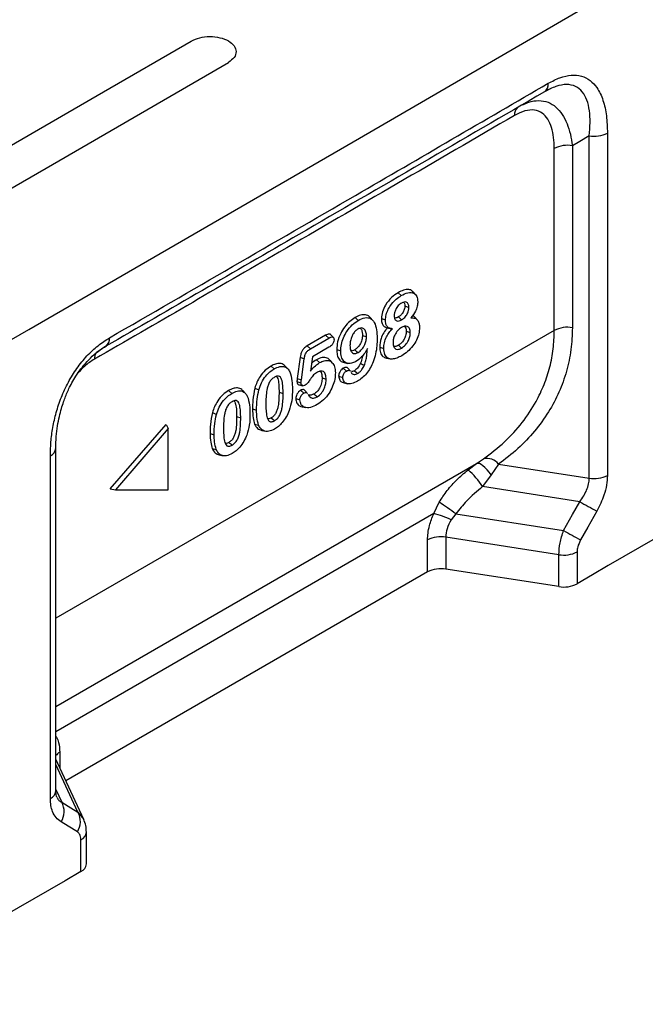
# Model space of a CAD drawing. Units: millimetres. Extents: x 0 to 420, y 0 to 9753.
# Drawn here: x 162 to 195, y 48 to 100 of the extents above; entities that cross this region are included whole.
import ezdxf

# ---------------------------------------------------------------- set-up
doc = ezdxf.new("R2010")
doc.units = ezdxf.units.MM

msp = doc.modelspace()

# ---------------------------------------------------------------- linework, layer by layer
at = {"color": 7, "linetype": 'Continuous', "lineweight": 25}
for p, q in [((172.816, 98.212), (172.821, 98.215)), ((192.081, 76.018), (192.081, 94.29)), ((193.05, 94.442), (193.05, 76.169)), ((190.214, 83.905), (190.214, 93.619)), ((191.18, 93.768), (191.18, 84.055)), ((181.877, 85.922), (182.048, 85.771)), ((182.813, 85.818), (182.68, 85.968)), ((182.905, 84.464), (182.772, 84.614)), ((179.578, 84.595), (179.748, 84.444)), ((180.524, 84.445), (180.391, 84.595)), ((180.983, 84.537), (181.2, 84.465)), ((190.214, 83.905), (163.606, 68.545)), ((178.006, 83.647), (177.025, 83.081)), ((178.006, 83.647), (178.176, 83.495)), ((181.257, 84.055), (181.455, 84.014)), ((182.309, 83.861), (182.525, 83.789)), ((166.27, 83.059), (165.766, 82.704)), ((177.025, 83.081), (177.196, 82.93)), ((177.196, 82.93), (178.176, 83.495)), ((178.187, 83.012), (177.301, 82.5)), ((178.597, 82.887), (178.813, 82.815)), ((180.895, 83.023), (181.111, 82.951)), ((175.094, 82.007), (175.264, 81.855)), ((175.988, 81.853), (175.854, 82.004)), ((176.652, 82.48), (176.496, 81.346)), ((176.652, 82.48), (176.868, 82.398)), ((176.712, 81.264), (176.868, 82.398)), ((177.301, 82.5), (177.195, 81.735)), ((177.512, 82.341), (177.683, 82.19)), ((178.377, 82.167), (178.244, 82.316)), ((179.002, 82.189), (179.197, 82.149)), ((181.249, 82.43), (181.445, 82.39)), ((178.703, 81.47), (178.919, 81.398)), ((178.952, 81.893), (179.123, 81.742)), ((179.333, 81.739), (179.2, 81.889)), ((176.475, 81.177), (176.691, 81.105)), ((176.496, 81.346), (176.712, 81.264)), ((176.598, 80.998), (176.794, 80.958)), ((177.819, 81.374), (178.035, 81.302)), ((178.992, 81.102), (179.188, 81.062)), ((172.831, 80.7), (173.002, 80.549)), ((173.725, 80.547), (173.592, 80.698)), ((174.229, 80.829), (174.442, 80.735)), ((175.521, 80.613), (175.737, 80.541)), ((176.67, 80.712), (176.84, 80.56)), ((177.035, 80.547), (176.903, 80.697)), ((176.411, 80.276), (176.628, 80.204)), ((171.966, 79.522), (172.179, 79.429)), ((174.107, 79.718), (174.323, 79.646)), ((176.755, 79.827), (176.951, 79.787)), ((166.51, 75.447), (169.487, 78.884)), ((169.487, 78.884), (169.611, 78.674)), ((173.258, 79.307), (173.474, 79.235)), ((174.217, 78.91), (174.431, 78.855)), ((169.611, 78.674), (166.783, 75.408)), ((169.611, 75.407), (169.611, 78.674)), ((171.844, 78.411), (172.06, 78.339)), ((174.596, 78.568), (174.792, 78.528)), ((163.606, 59.326), (163.606, 77.619)), ((171.955, 77.604), (172.168, 77.549)), ((172.333, 77.262), (172.53, 77.222)), ((163.313, 58.918), (163.313, 77.211)), ((163.606, 63.833), (186.069, 76.801)), ((185.609, 76.466), (186.069, 76.801)), ((186.069, 76.801), (186.438, 77.048)), ((187.237, 76.767), (186.839, 76.195)), ((187.237, 76.767), (192.081, 76.018)), ((186.839, 76.195), (186.389, 75.569)), ((166.51, 75.447), (166.783, 75.408)), ((166.783, 75.408), (169.611, 75.407)), ((191.572, 74.767), (186.389, 75.569)), ((183.775, 74.13), (184.066, 74.737)), ((183.775, 74.13), (163.606, 62.487)), ((184.964, 74.117), (184.707, 73.799)), ((184.964, 74.117), (190.71, 73.229)), ((183.45, 71.018), (183.45, 72.723)), ((190.459, 71.938), (184.416, 72.873)), ((184.416, 72.873), (184.416, 71.167)), ((191.428, 72.089), (191.428, 70.384)), ((190.459, 70.233), (190.459, 71.938)), ((183.45, 71.018), (164.138, 59.87)), ((190.459, 70.233), (184.416, 71.167)), ((165.096, 57.807), (163.606, 61.017)), ((163.816, 61.389), (163.816, 60.563)), ((164.787, 58.188), (163.606, 60.734)), ((163.606, 59.396), (163.919, 58.722)), ((164.787, 58.188), (165.096, 57.807)), ((165.238, 55.429), (165.238, 57.134)), ((164.946, 55.021), (164.946, 56.726))]:
    msp.add_line(p, q, dxfattribs=at)
at = {"color": 7, "linetype": 'Continuous', "lineweight": 25, "flags": 128}
for points in [[(91.093, 43.342), (108.929, 53.455), (126.721, 63.594), (144.466, 73.761), (162.166, 83.953), (179.819, 94.173), (197.426, 104.419), (214.987, 114.691), (232.502, 124.99)], [(133.22, 77.644), (137.934, 80.351), (142.644, 83.06), (147.35, 85.772), (152.054, 88.485), (156.754, 91.199), (161.452, 93.916), (166.145, 96.635), (170.836, 99.355)], [(135.194, 76.498), (139.908, 79.205), (144.619, 81.915), (149.327, 84.627), (154.031, 87.34), (158.732, 90.055), (163.43, 92.772), (168.125, 95.492), (172.816, 98.212)], [(192.081, 94.29), (191.576, 93.998), (191.18, 93.768)], [(182.236, 85.212), (182.357, 85.172), (182.453, 85.14)], [(181.892, 84.625), (181.987, 84.54), (182.062, 84.473)], [(178.424, 83.53), (178.358, 83.605), (178.292, 83.679)], [(179.976, 83.645), (180.097, 83.604), (180.192, 83.573)], [(181.895, 83.116), (181.991, 83.031), (182.066, 82.965)], [(179.567, 82.874), (179.663, 82.79), (179.738, 82.723)], [(179.868, 82.155), (179.984, 82.095), (180.076, 82.048)], [(179.545, 81.759), (179.64, 81.674), (179.715, 81.608)], [(177.388, 80.514), (177.483, 80.429), (177.558, 80.362)], [(175.106, 79.237), (175.201, 79.153), (175.277, 79.086)], [(172.843, 77.931), (172.939, 77.846), (173.014, 77.78)], [(186.839, 76.195), (186.734, 76.34), (186.625, 76.472), (186.514, 76.587), (186.407, 76.682), (186.305, 76.752), (186.213, 76.796), (186.134, 76.813), (186.069, 76.801)], [(190.71, 73.229), (191.193, 74.09), (191.572, 74.767)], [(198.089, 74.267), (197.257, 73.781), (196.424, 73.296), (195.592, 72.81), (194.76, 72.325), (193.927, 71.84), (193.094, 71.354), (192.261, 70.869), (191.428, 70.384)], [(192.481, 74.263), (191.998, 73.401), (191.618, 72.725)], [(163.919, 58.722), (164.405, 58.423), (164.787, 58.188)], [(164.755, 57.141), (164.268, 57.439), (163.886, 57.674)], [(164.946, 55.021), (164.11, 54.538), (163.273, 54.054), (162.437, 53.571), (161.6, 53.088), (160.763, 52.605), (159.926, 52.122), (159.089, 51.64), (158.252, 51.157)]]:
    msp.add_lwpolyline(points, dxfattribs=at)
at = {"color": 7, "linetype": 'Continuous', "lineweight": 25}
for centre, radius, start, end in [((189.391, 97.051), 0.504, 305.6128, 5.5741), ((188.615, 95.43), 0.523, 133.7384, 185.1475), ((192.341, 95.8), 1.532, 260.2077, 297.5393), ((190.919, 92.256), 1.535, 80.2289, 117.3572), ((190.919, 82.542), 1.535, 80.2289, 117.3572), ((165.977, 83.467), 0.503, 305.6832, 5.6124), ((166.277, 82.4), 0.61, 148.7763, 182.5647), ((163.103, 77.671), 0.505, 294.537, 354.1948), ((186.625, 76.302), 0.769, 37.1997, 104.0735), ((182.911, 73.332), 4.135, 32.7413, 49.277), ((192.341, 77.528), 1.532, 260.2077, 297.5393), ((174.307, 59.645), 17.973, 53.6329, 57.1121), ((221.104, 126.931), 59.943, 240.48406, 241.47721), ((182.756, 69.785), 4.464, 64.0835, 76.8002), ((220.197, 125.302), 59.843, 240.47832, 241.47309), ((184.156, 71.36), 1.535, 80.2289, 117.3572), ((190.72, 73.448), 1.533, 260.2088, 297.5298), ((184.156, 69.655), 1.535, 80.2289, 117.3572), ((190.72, 71.743), 1.533, 260.2088, 297.5298), ((164.149, 60.784), 0.691, 118.8087, 141.8966), ((163.103, 59.377), 0.505, 294.54, 354.1592), ((163.038, 58.225), 1.011, 327.0034, 29.4314), ((163.907, 57.691), 1.011, 327.0099, 29.4346), ((164.736, 57.185), 0.505, 294.5429, 354.2987), ((164.736, 55.48), 0.505, 294.5542, 354.1635)]:
    msp.add_arc(centre, radius, start, end, dxfattribs=at)
msp.add_open_spline([(170.836, 99.355), (170.98, 99.422), (171.268, 99.555), (171.826, 99.614), (172.374, 99.553), (172.841, 99.373), (173.155, 99.105), (173.263, 98.789), (173.164, 98.466), (172.935, 98.299), (172.821, 98.215)], degree=3, dxfattribs=at)
for points, knots in [([(189.892, 97.1), (190.102, 97.209), (190.522, 97.428), (191.127, 97.557), (191.675, 97.509), (192.138, 97.276), (192.538, 96.847), (192.837, 96.207), (193.02, 95.379), (193.04, 94.754), (193.05, 94.442)], [0, 0, 0, 0, 0.11201, 0.224292, 0.335894, 0.448114, 0.560442, 0.706507, 0.853352, 1, 1, 1, 1]), ([(166.477, 83.517), (170.854, 86.049), (178.668, 90.571), (186.463, 95.105), (189.892, 97.1)], [0, 0, 0, 0, 0.56, 1, 1, 1, 1]), ([(192.081, 94.29), (192.101, 94.527), (192.14, 94.998), (192.102, 95.643), (191.974, 96.211), (191.733, 96.665), (191.369, 96.965), (190.883, 97.066), (190.305, 96.964), (189.892, 96.75), (189.684, 96.642)], [0, 0, 0, 0, 0.131131, 0.260528, 0.387555, 0.512299, 0.63451, 0.755357, 0.876807, 1, 1, 1, 1]), ([(189.731, 96.674), (189.777, 96.699), (189.868, 96.748), (189.957, 96.788), (190.001, 96.808)], [0, 0, 0, 0, 0.504676, 1, 1, 1, 1]), ([(189.684, 96.642), (185.319, 94.103), (177.524, 89.57), (169.709, 85.048), (166.27, 83.059)], [0, 0, 0, 0, 0.56, 1, 1, 1, 1]), ([(188.536, 95.946), (188.64, 95.997), (188.929, 96.14), (189.392, 96.198), (189.889, 96.113), (190.312, 95.851), (190.651, 95.455), (190.903, 94.957), (191.083, 94.394), (191.147, 93.976), (191.18, 93.768)], [0, 0, 0, 0, 0.076407, 0.21226, 0.348714, 0.483645, 0.616226, 0.746699, 0.874062, 1, 1, 1, 1]), ([(190.214, 93.619), (190.208, 93.818), (190.195, 94.214), (190.084, 94.746), (189.888, 95.199), (189.583, 95.536), (189.163, 95.7), (188.648, 95.661), (188.279, 95.476), (188.094, 95.383)], [0, 0, 0, 0, 0.139811, 0.279465, 0.419511, 0.559757, 0.706423, 0.852803, 1, 1, 1, 1]), ([(188.094, 95.383), (183.908, 92.949), (176.433, 88.602), (168.957, 84.276), (165.668, 82.373)], [0, 0, 0, 0, 0.56, 1, 1, 1, 1]), ([(181.877, 85.922), (181.757, 85.843), (181.515, 85.682), (181.212, 85.306), (181.019, 84.893), (180.995, 84.656), (180.983, 84.537)], [0, 0, 0, 0, 0.276112, 0.55604, 0.778572, 1, 1, 1, 1]), ([(181.2, 84.465), (181.208, 84.558), (181.224, 84.745), (181.345, 85.049), (181.534, 85.34), (181.776, 85.597), (181.957, 85.713), (182.048, 85.771)], [0, 0, 0, 0, 0.186431, 0.373006, 0.559654, 0.779675, 1, 1, 1, 1]), ([(182.671, 85.957), (182.66, 85.976), (182.609, 86.061), (182.433, 86.105), (182.171, 86.076), (181.975, 85.973), (181.877, 85.922)], [0, 0, 0, 0, 0.08187, 0.359433, 0.682023, 1, 1, 1, 1]), ([(182.048, 85.771), (182.167, 85.832), (182.406, 85.952), (182.708, 85.936), (182.895, 85.747), (182.915, 85.542), (182.925, 85.439)], [0, 0, 0, 0, 0.280751, 0.560221, 0.779967, 1, 1, 1, 1]), ([(182.058, 85.369), (181.999, 85.328), (181.881, 85.247), (181.749, 85.046), (181.677, 84.848), (181.671, 84.738), (181.668, 84.682)], [0, 0, 0, 0, 0.279793, 0.558821, 0.779294, 1, 1, 1, 1]), ([(182.236, 85.212), (182.231, 85.15), (182.221, 85.027), (182.129, 84.842), (182.012, 84.704), (181.932, 84.651), (181.892, 84.625)], [0, 0, 0, 0, 0.283906, 0.557173, 0.776199, 1, 1, 1, 1]), ([(182.453, 85.14), (182.446, 85.204), (182.434, 85.332), (182.33, 85.427), (182.196, 85.436), (182.104, 85.391), (182.058, 85.369)], [0, 0, 0, 0, 0.279839, 0.558969, 0.779422, 1, 1, 1, 1]), ([(182.062, 84.473), (182.119, 84.513), (182.234, 84.592), (182.368, 84.783), (182.442, 84.977), (182.449, 85.086), (182.453, 85.14)], [0, 0, 0, 0, 0.279694, 0.559063, 0.779413, 1, 1, 1, 1]), ([(182.171, 85.415), (182.189, 85.393), (182.229, 85.343), (182.234, 85.259), (182.236, 85.212)], [0, 0, 0, 0, 0.442842, 1, 1, 1, 1]), ([(182.925, 85.439), (182.92, 85.359), (182.909, 85.199), (182.795, 84.883), (182.65, 84.69), (182.561, 84.573)], [0, 0, 0, 0, 0.280628, 0.560988, 1, 1, 1, 1]), ([(180.383, 84.585), (180.372, 84.603), (180.317, 84.698), (180.136, 84.755), (179.869, 84.744), (179.675, 84.644), (179.578, 84.595)], [0, 0, 0, 0, 0.077167, 0.386414, 0.69524, 1, 1, 1, 1]), ([(181.668, 84.682), (181.674, 84.62), (181.687, 84.495), (181.794, 84.41), (181.927, 84.406), (182.017, 84.451), (182.062, 84.473)], [0, 0, 0, 0, 0.279582, 0.558945, 0.779361, 1, 1, 1, 1]), ([(181.892, 84.625), (181.838, 84.596), (181.762, 84.555), (181.705, 84.576), (181.688, 84.583)], [0, 0, 0, 0, 0.7027785, 1, 1, 1, 1]), ([(182.771, 84.613), (182.77, 84.615), (182.744, 84.667), (182.686, 84.672), (182.63, 84.677)], [0, 0, 0, 0, 0.04516, 1, 1, 1, 1]), ([(179.578, 84.595), (179.481, 84.532), (179.287, 84.405), (179.017, 84.106), (178.786, 83.731), (178.627, 83.299), (178.607, 83.024), (178.597, 82.887)], [0, 0, 0, 0, 0.185782, 0.373067, 0.560926, 0.781374, 1, 1, 1, 1]), ([(178.813, 82.815), (178.82, 82.926), (178.833, 83.147), (178.948, 83.512), (179.142, 83.882), (179.421, 84.224), (179.639, 84.371), (179.748, 84.444)], [0, 0, 0, 0, 0.186888, 0.373687, 0.560339, 0.780068, 1, 1, 1, 1]), ([(179.748, 84.444), (179.867, 84.502), (180.103, 84.617), (180.416, 84.575), (180.63, 84.336), (180.741, 83.955), (180.752, 83.64), (180.758, 83.483)], [0, 0, 0, 0, 0.186587, 0.372738, 0.55913, 0.779395, 1, 1, 1, 1]), ([(180.983, 84.537), (180.987, 84.466), (180.995, 84.322), (181.086, 84.12), (181.218, 84.074), (181.299, 84.047)], [0, 0, 0, 0, 0.277257, 0.559908, 1, 1, 1, 1]), ([(181.57, 84.001), (181.511, 84.006), (181.391, 84.017), (181.27, 84.125), (181.208, 84.283), (181.202, 84.404), (181.2, 84.465)], [0, 0, 0, 0, 0.28011, 0.559668, 0.779764, 1, 1, 1, 1]), ([(182.525, 83.789), (182.519, 83.867), (182.506, 84.022), (182.383, 84.138), (182.22, 84.14), (182.11, 84.087), (182.055, 84.061)], [0, 0, 0, 0, 0.280092, 0.5590172, 0.7793727, 1, 1, 1, 1]), ([(182.224, 84.127), (182.249, 84.095), (182.301, 84.03), (182.306, 83.919), (182.309, 83.861)], [0, 0, 0, 0, 0.477501, 1, 1, 1, 1]), ([(182.561, 84.573), (182.635, 84.575), (182.783, 84.578), (182.932, 84.457), (183.01, 84.274), (183.017, 84.13), (183.02, 84.058)], [0, 0, 0, 0, 0.279949, 0.559514, 0.779637, 1, 1, 1, 1]), ([(178.288, 83.675), (178.284, 83.682), (178.266, 83.715), (178.168, 83.726), (178.071, 83.679), (178.006, 83.647)], [0, 0, 0, 0, 0.091594, 0.385049, 1, 1, 1, 1]), ([(178.176, 83.495), (178.213, 83.515), (178.288, 83.555), (178.389, 83.568), (178.45, 83.508), (178.454, 83.442), (178.456, 83.409)], [0, 0, 0, 0, 0.281112, 0.560707, 0.77978, 1, 1, 1, 1]), ([(179.727, 83.982), (179.679, 83.948), (179.582, 83.88), (179.462, 83.708), (179.371, 83.513), (179.316, 83.302), (179.311, 83.168), (179.308, 83.101)], [0, 0, 0, 0, 0.1861788, 0.3725077, 0.5592735, 0.7794352, 1, 1, 1, 1]), ([(179.976, 83.645), (179.97, 83.566), (179.959, 83.409), (179.856, 83.171), (179.717, 82.981), (179.617, 82.91), (179.567, 82.874)], [0, 0, 0, 0, 0.285435, 0.564503, 0.781509, 1, 1, 1, 1]), ([(180.192, 83.573), (180.186, 83.66), (180.175, 83.833), (180.07, 84), (179.911, 84.061), (179.788, 84.009), (179.727, 83.982)], [0, 0, 0, 0, 0.280726, 0.560602, 0.780448, 1, 1, 1, 1]), ([(179.738, 82.723), (179.809, 82.776), (179.951, 82.883), (180.1, 83.134), (180.181, 83.373), (180.188, 83.506), (180.192, 83.573)], [0, 0, 0, 0, 0.279166, 0.558591, 0.779153, 1, 1, 1, 1]), ([(179.85, 84.021), (179.866, 84.009), (179.919, 83.968), (179.964, 83.836), (179.972, 83.709), (179.976, 83.645)], [0, 0, 0, 0, 0.178261, 0.584535, 1, 1, 1, 1]), ([(181.299, 84.047), (181.232, 83.961), (181.096, 83.788), (180.927, 83.419), (180.907, 83.172), (180.895, 83.023)], [0, 0, 0, 0, 0.280577, 0.563717, 1, 1, 1, 1]), ([(181.111, 82.951), (181.117, 83.049), (181.127, 83.245), (181.236, 83.549), (181.395, 83.805), (181.512, 83.936), (181.57, 84.001)], [0, 0, 0, 0, 0.280126, 0.559474, 0.779576, 1, 1, 1, 1]), ([(181.299, 84.047), (181.344, 84.038), (181.434, 84.022), (181.525, 84.008), (181.57, 84.001)], [0, 0, 0, 0, 0.499946, 1, 1, 1, 1]), ([(182.055, 84.061), (181.986, 84.012), (181.849, 83.916), (181.693, 83.679), (181.616, 83.447), (181.609, 83.319), (181.606, 83.255)], [0, 0, 0, 0, 0.2796632, 0.5589945, 0.7791481, 1, 1, 1, 1]), ([(182.309, 83.861), (182.303, 83.784), (182.292, 83.63), (182.187, 83.397), (182.045, 83.217), (181.946, 83.15), (181.895, 83.116)], [0, 0, 0, 0, 0.28504, 0.560314, 0.777735, 1, 1, 1, 1]), ([(182.066, 82.965), (182.136, 83.014), (182.276, 83.113), (182.432, 83.356), (182.514, 83.592), (182.522, 83.724), (182.525, 83.789)], [0, 0, 0, 0, 0.2796367, 0.5588427, 0.7792625, 1, 1, 1, 1]), ([(183.02, 84.058), (183.013, 83.952), (182.998, 83.74), (182.871, 83.39), (182.66, 83.052), (182.381, 82.758), (182.174, 82.625), (182.07, 82.559)], [0, 0, 0, 0, 0.186771, 0.373291, 0.559745, 0.779661, 1, 1, 1, 1]), ([(186.438, 77.048), (186.822, 77.343), (187.584, 77.929), (188.52, 78.965), (189.211, 80.002), (189.686, 81.008), (189.99, 81.95), (190.179, 82.915), (190.202, 83.576), (190.214, 83.905)], [0, 0, 0, 0, 0.172777, 0.342221, 0.509739, 0.634937, 0.758136, 0.879393, 1, 1, 1, 1]), ([(191.18, 84.055), (191.165, 83.661), (191.134, 82.868), (190.886, 81.717), (190.487, 80.603), (189.919, 79.529), (189.181, 78.516), (188.291, 77.574), (187.589, 77.036), (187.237, 76.767)], [0, 0, 0, 0, 0.1350213, 0.2721547, 0.4111943, 0.5518665, 0.7005876, 0.8501775, 1, 1, 1, 1]), ([(163.313, 77.211), (163.319, 77.457), (163.331, 77.946), (163.434, 78.724), (163.614, 79.524), (163.886, 80.34), (164.254, 81.141), (164.718, 81.896), (165.26, 82.561), (165.857, 83.121), (166.271, 83.385), (166.477, 83.517)], [0, 0, 0, 0, 0.111878, 0.223262, 0.335518, 0.447202, 0.559521, 0.669369, 0.779351, 0.889611, 1, 1, 1, 1]), ([(163.606, 77.62), (163.61, 77.826), (163.619, 78.211), (163.688, 78.782), (163.784, 79.285), (163.895, 79.716), (164.009, 80.073), (164.157, 80.473), (164.336, 80.873), (164.568, 81.3), (164.807, 81.676), (165.104, 82.069), (165.461, 82.456), (165.874, 82.818), (166.164, 82.997), (166.316, 83.091)], [0, 0, 0, 0, 0.110902, 0.20715, 0.289845, 0.359081, 0.414351, 0.459387, 0.548032, 0.60368, 0.66693, 0.73814, 0.816548, 0.903923, 1, 1, 1, 1]), ([(177.025, 83.081), (176.992, 83.06), (176.923, 83.018), (176.819, 82.923), (176.729, 82.783), (176.677, 82.629), (176.66, 82.529), (176.652, 82.48)], [0, 0, 0, 0, 0.177855, 0.368666, 0.570294, 0.792089, 1, 1, 1, 1]), ([(178.456, 83.409), (178.451, 83.364), (178.442, 83.275), (178.337, 83.11), (178.244, 83.049), (178.187, 83.012)], [0, 0, 0, 0, 0.279703, 0.559442, 1, 1, 1, 1]), ([(179.308, 83.101), (179.312, 83.02), (179.321, 82.857), (179.417, 82.701), (179.566, 82.647), (179.681, 82.698), (179.738, 82.723)], [0, 0, 0, 0, 0.280851, 0.560484, 0.780316, 1, 1, 1, 1]), ([(180.758, 83.483), (180.755, 83.351), (180.748, 83.086), (180.685, 82.664), (180.57, 82.261), (180.402, 81.899), (180.199, 81.6), (179.958, 81.356), (179.788, 81.247), (179.704, 81.193)], [0, 0, 0, 0, 0.1668878, 0.3336996, 0.5003159, 0.6252811, 0.7501205, 0.8749925, 1, 1, 1, 1]), ([(181.606, 83.255), (181.613, 83.178), (181.625, 83.024), (181.744, 82.904), (181.902, 82.887), (182.011, 82.939), (182.066, 82.965)], [0, 0, 0, 0, 0.280129, 0.559451, 0.779626, 1, 1, 1, 1]), ([(181.895, 83.116), (181.83, 83.083), (181.731, 83.034), (181.66, 83.07), (181.636, 83.082)], [0, 0, 0, 0, 0.66104, 1, 1, 1, 1]), ([(176.868, 82.398), (176.878, 82.456), (176.896, 82.571), (176.972, 82.746), (177.087, 82.862), (177.16, 82.907), (177.196, 82.93)], [0, 0, 0, 0, 0.28085, 0.559336, 0.779227, 1, 1, 1, 1]), ([(178.597, 82.887), (178.602, 82.789), (178.614, 82.592), (178.716, 82.368), (178.846, 82.22), (178.967, 82.211), (179.009, 82.208)], [0, 0, 0, 0, 0.279324, 0.561144, 0.844516, 1, 1, 1, 1]), ([(179.628, 82.251), (179.544, 82.211), (179.376, 82.131), (179.149, 82.142), (178.963, 82.259), (178.837, 82.486), (178.821, 82.705), (178.813, 82.815)], [0, 0, 0, 0, 0.186659, 0.373249, 0.559883, 0.779854, 1, 1, 1, 1]), ([(179.567, 82.874), (179.523, 82.852), (179.445, 82.814), (179.383, 82.831), (179.355, 82.839)], [0, 0, 0, 0, 0.557693, 1, 1, 1, 1]), ([(180.235, 82.939), (180.19, 82.859), (180.101, 82.698), (179.898, 82.439), (179.73, 82.323), (179.628, 82.251)], [0, 0, 0, 0, 0.280687, 0.561101, 1, 1, 1, 1]), ([(179.97, 82.544), (179.967, 82.519), (179.953, 82.395), (179.906, 82.261), (179.868, 82.155)], [0, 0, 0, 0, 0.200639, 1, 1, 1, 1]), ([(180.076, 82.048), (180.106, 82.135), (180.167, 82.308), (180.213, 82.608), (180.227, 82.814), (180.235, 82.939)], [0, 0, 0, 0, 0.279462, 0.559609, 1, 1, 1, 1]), ([(180.895, 83.023), (180.903, 82.921), (180.919, 82.715), (181.045, 82.5), (181.186, 82.456), (181.252, 82.436)], [0, 0, 0, 0, 0.344143, 0.692159, 1, 1, 1, 1]), ([(182.07, 82.559), (181.981, 82.512), (181.804, 82.418), (181.549, 82.364), (181.313, 82.411), (181.141, 82.607), (181.121, 82.837), (181.111, 82.951)], [0, 0, 0, 0, 0.187216, 0.374179, 0.560877, 0.780198, 1, 1, 1, 1]), ([(165.668, 82.373), (165.491, 82.262), (165.183, 82.067), (164.904, 81.755), (164.785, 81.622)], [0, 0, 0, 0, 0.571928, 1, 1, 1, 1]), ([(175.094, 82.007), (174.99, 81.938), (174.781, 81.8), (174.518, 81.482), (174.333, 81.146), (174.263, 80.934), (174.229, 80.829)], [0, 0, 0, 0, 0.278295, 0.560182, 0.78153, 1, 1, 1, 1]), ([(175.847, 81.994), (175.831, 82.015), (175.763, 82.109), (175.585, 82.16), (175.337, 82.131), (175.174, 82.048), (175.094, 82.007)], [0, 0, 0, 0, 0.102407, 0.452604, 0.727831, 1, 1, 1, 1]), ([(175.264, 81.855), (175.363, 81.904), (175.559, 82.001), (175.806, 81.989), (175.982, 81.88), (176.054, 81.764), (176.09, 81.706)], [0, 0, 0, 0, 0.279957, 0.559375, 0.779587, 1, 1, 1, 1]), ([(177.195, 81.735), (177.281, 81.837), (177.435, 82.019), (177.607, 82.138), (177.683, 82.19)], [0, 0, 0, 0, 0.5603158, 1, 1, 1, 1]), ([(177.512, 82.341), (177.428, 82.287), (177.338, 82.229), (177.255, 82.143), (177.25, 82.138)], [0, 0, 0, 0, 0.9392132, 1, 1, 1, 1]), ([(178.24, 82.31), (178.195, 82.354), (178.087, 82.461), (177.829, 82.487), (177.618, 82.39), (177.512, 82.341)], [0, 0, 0, 0, 0.263261, 0.63255, 1, 1, 1, 1]), ([(177.683, 82.19), (177.768, 82.231), (177.939, 82.314), (178.172, 82.312), (178.368, 82.206), (178.505, 81.985), (178.522, 81.763), (178.53, 81.651)], [0, 0, 0, 0, 0.186762, 0.373498, 0.560163, 0.780012, 1, 1, 1, 1]), ([(179.868, 82.155), (179.818, 82.061), (179.731, 81.895), (179.601, 81.8), (179.545, 81.759)], [0, 0, 0, 0, 0.5649957, 1, 1, 1, 1]), ([(179.715, 81.608), (179.755, 81.635), (179.835, 81.689), (179.967, 81.839), (180.035, 81.969), (180.076, 82.048)], [0, 0, 0, 0, 0.2803721, 0.5607116, 1, 1, 1, 1]), ([(174.442, 80.735), (174.485, 80.864), (174.573, 81.121), (174.79, 81.457), (175.03, 81.705), (175.186, 81.805), (175.264, 81.855)], [0, 0, 0, 0, 0.280054, 0.559526, 0.779659, 1, 1, 1, 1]), ([(175.737, 80.541), (175.736, 80.658), (175.732, 80.89), (175.701, 81.166), (175.638, 81.354), (175.558, 81.46), (175.426, 81.487), (175.324, 81.436), (175.273, 81.411)], [0, 0, 0, 0, 0.2505801, 0.5009589, 0.6261517, 0.7511128, 0.8753058, 1, 1, 1, 1]), ([(176.09, 81.706), (176.14, 81.552), (176.228, 81.275), (176.231, 80.934), (176.232, 80.784)], [0, 0, 0, 0, 0.5591555, 1, 1, 1, 1]), ([(177.566, 81.673), (177.498, 81.632), (177.361, 81.55), (177.209, 81.327), (177.077, 81.124), (176.975, 81.032), (176.924, 80.987)], [0, 0, 0, 0, 0.280037, 0.560527, 0.781403, 1, 1, 1, 1]), ([(178.53, 81.651), (178.524, 81.536), (178.51, 81.304), (178.393, 80.922), (178.187, 80.534), (177.894, 80.177), (177.665, 80.026), (177.551, 79.95)], [0, 0, 0, 0, 0.1869845, 0.373805, 0.5603716, 0.7799756, 1, 1, 1, 1]), ([(178.035, 81.302), (178.03, 81.388), (178.02, 81.558), (177.913, 81.719), (177.746, 81.756), (177.626, 81.701), (177.566, 81.673)], [0, 0, 0, 0, 0.280693, 0.560261, 0.779956, 1, 1, 1, 1]), ([(177.708, 81.724), (177.719, 81.717), (177.767, 81.684), (177.809, 81.561), (177.816, 81.437), (177.819, 81.374)], [0, 0, 0, 0, 0.128406, 0.557175, 1, 1, 1, 1]), ([(178.952, 81.893), (178.916, 81.869), (178.844, 81.818), (178.763, 81.695), (178.711, 81.573), (178.706, 81.504), (178.703, 81.47)], [0, 0, 0, 0, 0.274923, 0.559835, 0.782828, 1, 1, 1, 1]), ([(178.703, 81.47), (178.716, 81.395), (178.743, 81.246), (178.862, 81.135), (178.959, 81.117), (178.996, 81.11)], [0, 0, 0, 0, 0.384824, 0.76424, 1, 1, 1, 1]), ([(178.919, 81.398), (178.923, 81.434), (178.932, 81.507), (178.987, 81.613), (179.053, 81.696), (179.1, 81.727), (179.123, 81.742)], [0, 0, 0, 0, 0.279183, 0.559243, 0.779434, 1, 1, 1, 1]), ([(179.198, 81.887), (179.195, 81.891), (179.176, 81.922), (179.118, 81.94), (179.035, 81.935), (178.979, 81.907), (178.952, 81.893)], [0, 0, 0, 0, 0.059017, 0.428399, 0.719993, 1, 1, 1, 1]), ([(179.123, 81.742), (179.153, 81.756), (179.212, 81.784), (179.289, 81.783), (179.315, 81.745), (179.325, 81.729)], [0, 0, 0, 0, 0.367366, 0.734343, 1, 1, 1, 1]), ([(179.367, 81.681), (179.386, 81.648), (179.423, 81.583), (179.542, 81.536), (179.65, 81.581), (179.715, 81.608)], [0, 0, 0, 0, 0.280829, 0.561806, 1, 1, 1, 1]), ([(179.545, 81.759), (179.507, 81.739), (179.45, 81.71), (179.403, 81.717), (179.387, 81.719)], [0, 0, 0, 0, 0.671712, 1, 1, 1, 1]), ([(175.273, 81.411), (175.221, 81.376), (175.118, 81.307), (174.988, 81.124), (174.912, 80.923), (174.856, 80.663), (174.823, 80.35), (174.82, 80.112), (174.818, 79.993)], [0, 0, 0, 0, 0.124728, 0.248981, 0.373826, 0.499039, 0.749436, 1, 1, 1, 1]), ([(175.377, 81.452), (175.393, 81.436), (175.436, 81.39), (175.484, 81.221), (175.517, 80.958), (175.52, 80.729), (175.521, 80.613)], [0, 0, 0, 0, 0.0973978, 0.2719304, 0.6332038, 1, 1, 1, 1]), ([(176.496, 81.346), (176.494, 81.327), (176.489, 81.296), (176.484, 81.254), (176.478, 81.216), (176.476, 81.19), (176.475, 81.177)], [0, 0, 0, 0, 0.330594, 0.544242, 0.762412, 1, 1, 1, 1]), ([(176.475, 81.177), (176.481, 81.135), (176.494, 81.052), (176.553, 81.003), (176.593, 81.002), (176.599, 81.002)], [0, 0, 0, 0, 0.4670635, 0.9245959, 1, 1, 1, 1]), ([(176.691, 81.105), (176.695, 81.134), (176.701, 81.187), (176.708, 81.241), (176.712, 81.264)], [0, 0, 0, 0, 0.559923, 1, 1, 1, 1]), ([(176.924, 80.987), (176.891, 80.972), (176.825, 80.943), (176.752, 80.97), (176.7, 81.02), (176.694, 81.076), (176.691, 81.105)], [0, 0, 0, 0, 0.2796885, 0.5596616, 0.7800379, 1, 1, 1, 1]), ([(177.819, 81.374), (177.814, 81.286), (177.803, 81.112), (177.704, 80.848), (177.555, 80.629), (177.444, 80.552), (177.388, 80.514)], [0, 0, 0, 0, 0.2889297, 0.5675214, 0.7822129, 1, 1, 1, 1]), ([(177.558, 80.362), (177.637, 80.42), (177.795, 80.536), (177.95, 80.822), (178.024, 81.082), (178.032, 81.229), (178.035, 81.302)], [0, 0, 0, 0, 0.278878, 0.558065, 0.778857, 1, 1, 1, 1]), ([(179.704, 81.193), (179.604, 81.143), (179.404, 81.042), (179.155, 81.051), (178.969, 81.16), (178.936, 81.319), (178.919, 81.398)], [0, 0, 0, 0, 0.2808439, 0.5610707, 0.7811943, 1, 1, 1, 1]), ([(172.831, 80.7), (172.727, 80.632), (172.518, 80.493), (172.256, 80.176), (172.07, 79.839), (172, 79.628), (171.966, 79.522)], [0, 0, 0, 0, 0.278295, 0.560182, 0.78153, 1, 1, 1, 1]), ([(172.179, 79.429), (172.223, 79.558), (172.31, 79.815), (172.528, 80.151), (172.768, 80.399), (172.924, 80.499), (173.002, 80.549)], [0, 0, 0, 0, 0.280054, 0.559526, 0.779659, 1, 1, 1, 1]), ([(173.584, 80.688), (173.569, 80.709), (173.501, 80.803), (173.322, 80.854), (173.074, 80.825), (172.912, 80.742), (172.831, 80.7)], [0, 0, 0, 0, 0.102407, 0.452604, 0.727831, 1, 1, 1, 1]), ([(173.002, 80.549), (173.1, 80.598), (173.296, 80.694), (173.543, 80.683), (173.719, 80.574), (173.791, 80.458), (173.827, 80.4)], [0, 0, 0, 0, 0.279957, 0.559375, 0.779587, 1, 1, 1, 1]), ([(174.229, 80.829), (174.186, 80.612), (174.11, 80.226), (174.108, 79.872), (174.107, 79.718)], [0, 0, 0, 0, 0.562456, 1, 1, 1, 1]), ([(174.323, 79.646), (174.325, 79.841), (174.327, 80.189), (174.407, 80.569), (174.442, 80.735)], [0, 0, 0, 0, 0.560369, 1, 1, 1, 1]), ([(175.521, 80.613), (175.519, 80.492), (175.516, 80.253), (175.489, 79.942), (175.431, 79.686), (175.362, 79.501), (175.246, 79.33), (175.153, 79.269), (175.106, 79.237)], [0, 0, 0, 0, 0.26282, 0.522325, 0.647839, 0.768886, 0.881754, 1, 1, 1, 1]), ([(175.277, 79.086), (175.329, 79.121), (175.435, 79.192), (175.566, 79.384), (175.643, 79.588), (175.704, 79.856), (175.733, 80.175), (175.736, 80.419), (175.737, 80.541)], [0, 0, 0, 0, 0.124595, 0.248747, 0.373746, 0.498949, 0.749401, 1, 1, 1, 1]), ([(176.232, 80.784), (176.232, 80.579), (176.232, 80.215), (176.114, 79.809), (176.063, 79.631)], [0, 0, 0, 0, 0.560832, 1, 1, 1, 1]), ([(176.67, 80.712), (176.633, 80.686), (176.558, 80.634), (176.477, 80.508), (176.422, 80.384), (176.415, 80.312), (176.411, 80.276)], [0, 0, 0, 0, 0.276971, 0.557931, 0.7788, 1, 1, 1, 1]), ([(176.628, 80.204), (176.633, 80.242), (176.643, 80.317), (176.701, 80.426), (176.769, 80.513), (176.816, 80.545), (176.84, 80.56)], [0, 0, 0, 0, 0.278963, 0.559239, 0.779525, 1, 1, 1, 1]), ([(176.902, 80.696), (176.901, 80.698), (176.883, 80.726), (176.833, 80.75), (176.752, 80.753), (176.697, 80.725), (176.67, 80.712)], [0, 0, 0, 0, 0.031291, 0.404657, 0.708772, 1, 1, 1, 1]), ([(176.84, 80.56), (176.87, 80.574), (176.928, 80.601), (176.997, 80.589), (177.021, 80.554), (177.03, 80.54)], [0, 0, 0, 0, 0.377915, 0.756019, 1, 1, 1, 1]), ([(177.074, 80.486), (177.101, 80.442), (177.156, 80.352), (177.279, 80.292), (177.418, 80.295), (177.512, 80.34), (177.558, 80.362)], [0, 0, 0, 0, 0.280168, 0.560012, 0.780025, 1, 1, 1, 1]), ([(177.388, 80.514), (177.335, 80.491), (177.229, 80.445), (177.121, 80.444), (177.088, 80.48), (177.086, 80.482)], [0, 0, 0, 0, 0.482523, 0.960592, 1, 1, 1, 1]), ([(173.01, 80.105), (172.958, 80.07), (172.856, 80.001), (172.725, 79.818), (172.65, 79.617), (172.593, 79.357), (172.56, 79.044), (172.557, 78.806), (172.555, 78.687)], [0, 0, 0, 0, 0.124728, 0.248981, 0.373826, 0.499039, 0.749436, 1, 1, 1, 1]), ([(173.474, 79.235), (173.473, 79.351), (173.469, 79.584), (173.439, 79.86), (173.375, 80.047), (173.295, 80.154), (173.163, 80.18), (173.061, 80.13), (173.01, 80.105)], [0, 0, 0, 0, 0.25058, 0.500959, 0.626152, 0.751113, 0.875306, 1, 1, 1, 1]), ([(173.114, 80.146), (173.13, 80.129), (173.173, 80.084), (173.221, 79.915), (173.254, 79.651), (173.257, 79.422), (173.258, 79.307)], [0, 0, 0, 0, 0.0973978, 0.2719304, 0.6332038, 1, 1, 1, 1]), ([(173.827, 80.4), (173.877, 80.245), (173.966, 79.969), (173.968, 79.628), (173.969, 79.478)], [0, 0, 0, 0, 0.5591555, 1, 1, 1, 1]), ([(174.818, 79.993), (174.82, 79.875), (174.823, 79.638), (174.853, 79.357), (174.914, 79.163), (174.991, 79.05), (175.12, 79.011), (175.224, 79.061), (175.277, 79.086)], [0, 0, 0, 0, 0.250581, 0.500979, 0.626196, 0.751225, 0.875409, 1, 1, 1, 1]), ([(176.411, 80.276), (176.427, 80.189), (176.458, 80.014), (176.592, 79.869), (176.71, 79.845), (176.758, 79.835)], [0, 0, 0, 0, 0.37263, 0.744335, 1, 1, 1, 1]), ([(177.551, 79.95), (177.432, 79.888), (177.194, 79.764), (176.896, 79.774), (176.684, 79.919), (176.647, 80.109), (176.628, 80.204)], [0, 0, 0, 0, 0.280873, 0.560695, 0.780598, 1, 1, 1, 1]), ([(171.966, 79.522), (171.923, 79.306), (171.847, 78.92), (171.845, 78.566), (171.844, 78.411)], [0, 0, 0, 0, 0.562456, 1, 1, 1, 1]), ([(172.06, 78.339), (172.062, 78.534), (172.065, 78.883), (172.144, 79.262), (172.179, 79.429)], [0, 0, 0, 0, 0.560369, 1, 1, 1, 1]), ([(173.969, 79.478), (173.969, 79.273), (173.969, 78.908), (173.852, 78.503), (173.8, 78.325)], [0, 0, 0, 0, 0.560832, 1, 1, 1, 1]), ([(174.107, 79.718), (174.11, 79.554), (174.115, 79.261), (174.186, 79.017), (174.217, 78.91)], [0, 0, 0, 0, 0.557794, 1, 1, 1, 1]), ([(174.431, 78.855), (174.394, 78.99), (174.328, 79.232), (174.325, 79.519), (174.323, 79.646)], [0, 0, 0, 0, 0.5595582, 1, 1, 1, 1]), ([(176.063, 79.631), (176.013, 79.516), (175.914, 79.287), (175.709, 78.998), (175.493, 78.777), (175.353, 78.686), (175.283, 78.64)], [0, 0, 0, 0, 0.280068, 0.559876, 0.779905, 1, 1, 1, 1]), ([(173.258, 79.307), (173.257, 79.186), (173.254, 78.946), (173.226, 78.635), (173.168, 78.38), (173.099, 78.195), (172.983, 78.024), (172.891, 77.963), (172.843, 77.931)], [0, 0, 0, 0, 0.26282, 0.522325, 0.647839, 0.768886, 0.881754, 1, 1, 1, 1]), ([(173.014, 77.78), (173.067, 77.815), (173.172, 77.886), (173.303, 78.077), (173.38, 78.282), (173.442, 78.55), (173.47, 78.869), (173.473, 79.113), (173.474, 79.235)], [0, 0, 0, 0, 0.124595, 0.248747, 0.373746, 0.498949, 0.749401, 1, 1, 1, 1]), ([(174.217, 78.91), (174.264, 78.822), (174.353, 78.652), (174.519, 78.599), (174.599, 78.574)], [0, 0, 0, 0, 0.521255, 1, 1, 1, 1]), ([(175.283, 78.64), (175.178, 78.592), (174.969, 78.494), (174.716, 78.531), (174.535, 78.657), (174.465, 78.789), (174.431, 78.855)], [0, 0, 0, 0, 0.279644, 0.559267, 0.779545, 1, 1, 1, 1]), ([(175.106, 79.237), (175.058, 79.212), (174.983, 79.173), (174.927, 79.195), (174.907, 79.204)], [0, 0, 0, 0, 0.636422, 1, 1, 1, 1]), ([(171.844, 78.411), (171.847, 78.248), (171.852, 77.954), (171.923, 77.711), (171.955, 77.604)], [0, 0, 0, 0, 0.5577941, 1, 1, 1, 1]), ([(172.168, 77.549), (172.131, 77.684), (172.066, 77.926), (172.062, 78.213), (172.06, 78.339)], [0, 0, 0, 0, 0.559558, 1, 1, 1, 1]), ([(172.555, 78.687), (172.557, 78.568), (172.56, 78.332), (172.59, 78.051), (172.651, 77.856), (172.728, 77.744), (172.857, 77.705), (172.962, 77.755), (173.014, 77.78)], [0, 0, 0, 0, 0.250581, 0.500979, 0.626196, 0.751225, 0.875409, 1, 1, 1, 1]), ([(173.8, 78.325), (173.75, 78.21), (173.652, 77.981), (173.446, 77.691), (173.23, 77.47), (173.09, 77.38), (173.02, 77.334)], [0, 0, 0, 0, 0.280068, 0.559876, 0.779905, 1, 1, 1, 1]), ([(172.843, 77.931), (172.795, 77.906), (172.721, 77.866), (172.665, 77.889), (172.644, 77.898)], [0, 0, 0, 0, 0.636422, 1, 1, 1, 1]), ([(171.955, 77.604), (172.001, 77.515), (172.09, 77.346), (172.257, 77.293), (172.336, 77.267)], [0, 0, 0, 0, 0.521255, 1, 1, 1, 1]), ([(173.02, 77.334), (172.915, 77.285), (172.706, 77.188), (172.454, 77.224), (172.272, 77.351), (172.203, 77.483), (172.168, 77.549)], [0, 0, 0, 0, 0.279644, 0.559267, 0.779545, 1, 1, 1, 1]), ([(184.066, 74.737), (184.134, 74.843), (184.27, 75.057), (184.502, 75.367), (184.749, 75.661), (185.012, 75.94), (185.294, 76.209), (185.501, 76.378), (185.609, 76.466)], [0, 0, 0, 0, 0.160364, 0.324109, 0.496171, 0.654157, 0.818644, 1, 1, 1, 1]), ([(191.572, 74.767), (191.647, 74.87), (191.79, 75.068), (191.951, 75.389), (192.06, 75.711), (192.074, 75.917), (192.081, 76.018)], [0, 0, 0, 0, 0.2600393, 0.500638, 0.7544983, 1, 1, 1, 1]), ([(193.05, 76.169), (193.041, 76), (193.022, 75.663), (192.884, 75.152), (192.702, 74.681), (192.555, 74.403), (192.481, 74.263)], [0, 0, 0, 0, 0.279133, 0.559305, 0.778637, 1, 1, 1, 1]), ([(186.389, 75.569), (186.091, 75.324), (185.563, 74.893), (185.146, 74.352), (184.964, 74.117)], [0, 0, 0, 0, 0.565542, 1, 1, 1, 1]), ([(183.45, 72.723), (183.455, 72.845), (183.466, 73.09), (183.559, 73.566), (183.693, 73.915), (183.775, 74.13)], [0, 0, 0, 0, 0.275611, 0.555467, 1, 1, 1, 1]), ([(184.707, 73.799), (184.623, 73.64), (184.458, 73.328), (184.43, 73.022), (184.416, 72.873)], [0, 0, 0, 0, 0.5113349, 1, 1, 1, 1]), ([(190.459, 71.938), (190.471, 72.142), (190.494, 72.551), (190.638, 73.003), (190.71, 73.229)], [0, 0, 0, 0, 0.499638, 1, 1, 1, 1]), ([(191.618, 72.725), (191.559, 72.603), (191.452, 72.386), (191.436, 72.18), (191.428, 72.089)], [0, 0, 0, 0, 0.560026, 1, 1, 1, 1]), ([(163.606, 62.249), (163.619, 62.229), (163.685, 62.135), (163.781, 61.864), (163.803, 61.568), (163.816, 61.389)], [0, 0, 0, 0, 0.09317, 0.449981, 1, 1, 1, 1]), ([(163.886, 57.674), (163.793, 57.744), (163.607, 57.884), (163.433, 58.195), (163.331, 58.542), (163.319, 58.792), (163.313, 58.918)], [0, 0, 0, 0, 0.279613, 0.55997, 0.778772, 1, 1, 1, 1]), ([(163.662, 58.991), (163.647, 59.03), (163.616, 59.107), (163.609, 59.253), (163.606, 59.327)], [0, 0, 0, 0, 0.494285, 1, 1, 1, 1]), ([(163.668, 58.979), (163.701, 58.923), (163.769, 58.807), (163.867, 58.751), (163.919, 58.722)], [0, 0, 0, 0, 0.480396, 1, 1, 1, 1]), ([(165.238, 57.135), (165.233, 57.251), (165.221, 57.489), (165.138, 57.699), (165.096, 57.807)], [0, 0, 0, 0, 0.489629, 1, 1, 1, 1]), ([(164.946, 56.726), (164.934, 56.829), (164.912, 57.013), (164.803, 57.102), (164.755, 57.141)], [0, 0, 0, 0, 0.559041, 1, 1, 1, 1])]:
    msp.add_open_spline(points, degree=3, knots=knots, dxfattribs=at)

doc.saveas('drawing.dxf')
